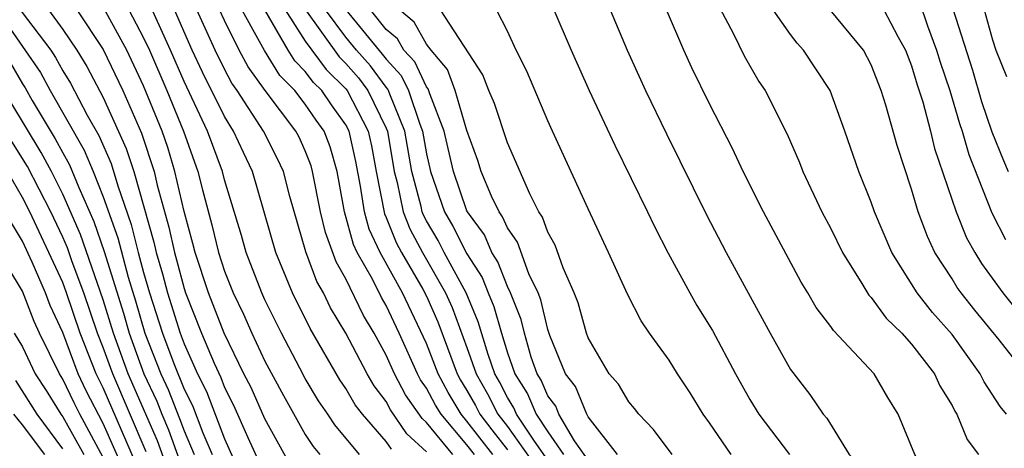
# Model space of a CAD drawing. Units: inches. Extents: x 2508000 to 2511000, y 1500000 to 1503000.
# Drawn here: x 2508031 to 2508080, y 1501829 to 1501851 of the extents above; entities that cross this region are included whole.
import ezdxf

# ---------------------------------------------------------------- set-up
doc = ezdxf.new("R2010")
doc.units = ezdxf.units.IN
doc.header["$MEASUREMENT"] = 0
doc.layers.add('LD25081500_2ft', color=113, linetype='Continuous')

msp = doc.modelspace()

# ---------------------------------------------------------------- linework, layer by layer
at = {"layer": 'LD25081500_2ft'}
for points, elevation in [([(2508053.368, 1501829), (2508053, 1501829.479), (2508051.716, 1501831), (2508051.445, 1501831.445), (2508051, 1501832.285), (2508050.703, 1501832.703), (2508050.545, 1501833), (2508049.651, 1501835), (2508049, 1501836.378), (2508048.768, 1501836.768), (2508048.317, 1501837.682), (2508047.572, 1501839), (2508047.388, 1501839.388), (2508046.941, 1501841), (2508046.57, 1501843), (2508046.223, 1501844.223), (2508045.925, 1501845), (2508045.539, 1501845.538), (2508045, 1501846.332), (2508044.48, 1501847), (2508043.745, 1501847.744), (2508042.98, 1501848.98), (2508041.562, 1501851.562)], 7644), ([(2508065.359, 1501851.359), (2508066.184, 1501849.816), (2508066.716, 1501848.716), (2508067.448, 1501847.448), (2508067.75, 1501847), (2508068.842, 1501844.842), (2508069.449, 1501843.449), (2508069.618, 1501843), (2508070.565, 1501841), (2508071, 1501840.186), (2508071.575, 1501839), (2508072.536, 1501837.464), (2508072.882, 1501836.882), (2508073, 1501836.77), (2508073.743, 1501835.743), (2508074.514, 1501835), (2508075, 1501834.466), (2508076.134, 1501833), (2508076.401, 1501832.401), (2508077, 1501831.433), (2508077.14, 1501831.14), (2508077.232, 1501831), (2508077.75, 1501829.75), (2508078.305, 1501829)], 7618), ([(2508075.383, 1501851.383), (2508075.789, 1501850.211), (2508076.236, 1501849), (2508076.409, 1501848.409), (2508076.886, 1501847), (2508077.377, 1501845.377), (2508077.505, 1501845), (2508077.834, 1501843.834), (2508078.962, 1501840.962), (2508079.64, 1501839.64)], 7610), ([(2508030.932, 1501850.932), (2508032.402, 1501849), (2508032.644, 1501848.644), (2508033, 1501847.982), (2508033.373, 1501847.373), (2508034.212, 1501845.788), (2508034.786, 1501844.785), (2508035.389, 1501843.389), (2508035.716, 1501842.284), (2508036.383, 1501840.383), (2508036.729, 1501839), (2508037, 1501838.004), (2508037.29, 1501837), (2508037.933, 1501835), (2508038.488, 1501833.512), (2508039, 1501832.24), (2508039.419, 1501831.419), (2508039.926, 1501830.074), (2508040.383, 1501829)], 7662), ([(2508032.284, 1501851), (2508033, 1501850.026), (2508033.697, 1501849), (2508034.191, 1501848.191), (2508035, 1501846.668), (2508036.143, 1501844.143), (2508036.509, 1501843), (2508037.505, 1501839.505), (2508037.614, 1501839), (2508037.931, 1501837.931), (2508038.172, 1501837), (2508038.803, 1501835), (2508039, 1501834.473), (2508039.665, 1501833), (2508040.116, 1501832.116), (2508041, 1501829.772), (2508041.865, 1501827.865)], 7660), ([(2508033.695, 1501851), (2508035, 1501849.026), (2508035.976, 1501847), (2508036.897, 1501844.897), (2508037.521, 1501843), (2508037.674, 1501842.326), (2508038.254, 1501840.254), (2508038.523, 1501839), (2508038.632, 1501838.632), (2508039, 1501837.212), (2508039.071, 1501837), (2508039.864, 1501835), (2508040.485, 1501833.515), (2508040.813, 1501832.813), (2508041, 1501832.318), (2508041.45, 1501831.45), (2508042.155, 1501829.845), (2508042.688, 1501828.688)], 7658), ([(2508045, 1501827.164), (2508043, 1501830.769), (2508042.318, 1501832.318), (2508041.965, 1501833), (2508040.98, 1501835), (2508040.206, 1501837), (2508039.548, 1501839), (2508039.441, 1501839.441), (2508039, 1501841.015), (2508038.551, 1501843), (2508038.189, 1501844.189), (2508037.913, 1501845), (2508037, 1501847.236), (2508036.163, 1501849), (2508035.047, 1501851.047)], 7656), ([(2508036.271, 1501851), (2508037, 1501849.616), (2508037.284, 1501849), (2508038.147, 1501847), (2508038.97, 1501845), (2508039.685, 1501843), (2508039.908, 1501842.093), (2508040.37, 1501840.37), (2508040.701, 1501839), (2508041, 1501838.074), (2508041.426, 1501837), (2508041.939, 1501835.939), (2508042.35, 1501835), (2508043, 1501833.625), (2508043.917, 1501831.917), (2508045, 1501829.996), (2508045.392, 1501829.392), (2508045.714, 1501829)], 7654), ([(2508047.683, 1501829), (2508046.464, 1501830.464), (2508046.116, 1501831), (2508045.659, 1501831.659), (2508045, 1501832.761), (2508044.721, 1501833.279), (2508043.818, 1501835), (2508043, 1501836.653), (2508042.843, 1501837), (2508042.078, 1501839), (2508041.84, 1501839.84), (2508041, 1501842.592), (2508040.9, 1501843), (2508040.165, 1501845), (2508039, 1501847.445), (2508038.33, 1501849), (2508037.288, 1501851.288)], 7652), ([(2508049.262, 1501829.262), (2508049, 1501829.653), (2508047.827, 1501831), (2508047.466, 1501831.467), (2508047, 1501832.273), (2508046.703, 1501832.702), (2508045.241, 1501835.241), (2508044.372, 1501837), (2508043.548, 1501839), (2508042.379, 1501843), (2508041.934, 1501843.933), (2508041.449, 1501845), (2508041, 1501845.717), (2508039.913, 1501847.913), (2508039.406, 1501849), (2508038.522, 1501851)], 7650), ([(2508051, 1501829.143), (2508050.023, 1501830.023), (2508049.216, 1501831.216), (2508049, 1501831.624), (2508048.401, 1501832.401), (2508048.054, 1501833), (2508047, 1501835.012), (2508046.254, 1501836.254), (2508045.892, 1501837), (2508045.568, 1501837.568), (2508045.029, 1501839.029), (2508044.229, 1501841.77), (2508043.913, 1501843), (2508043.626, 1501843.626), (2508042.929, 1501845), (2508041.633, 1501847), (2508041.369, 1501847.368), (2508041, 1501848.056), (2508040.537, 1501849), (2508039.635, 1501851)], 7648), ([(2508052.298, 1501829), (2508051, 1501830.591), (2508050.785, 1501830.785), (2508049.959, 1501831.96), (2508049.408, 1501833), (2508049, 1501833.924), (2508048.413, 1501835), (2508047.886, 1501835.886), (2508047, 1501837.699), (2508046.528, 1501838.528), (2508045.991, 1501839.991), (2508045.752, 1501841), (2508045.362, 1501843), (2508045.282, 1501843.282), (2508045, 1501844.017), (2508044.691, 1501844.691), (2508044.533, 1501845), (2508043.01, 1501847.01), (2508042.174, 1501848.174), (2508041.731, 1501849), (2508041, 1501850.47), (2508040.76, 1501851)], 7646), ([(2508054.276, 1501829), (2508053, 1501830.66), (2508052.713, 1501831), (2508052.065, 1501832.065), (2508051.569, 1501833), (2508051, 1501834.487), (2508049.813, 1501837), (2508048.699, 1501839), (2508048.151, 1501840.151), (2508047.921, 1501841), (2508047.733, 1501842.267), (2508047.5, 1501843.5), (2508047.165, 1501845), (2508047, 1501845.316), (2508046.297, 1501846.297), (2508045.819, 1501847), (2508045.407, 1501847.407), (2508045, 1501847.952), (2508044.479, 1501848.479), (2508044.158, 1501849), (2508043, 1501850.99)], 7642), ([(2508044.002, 1501851), (2508045, 1501849.454), (2508046.039, 1501848.04), (2508047, 1501847.091), (2508047.074, 1501847), (2508048.115, 1501845), (2508048.276, 1501844.276), (2508048.504, 1501843), (2508048.914, 1501840.914), (2508049, 1501840.732), (2508049.495, 1501839.495), (2508049.762, 1501839), (2508050.815, 1501837.185), (2508051, 1501836.828), (2508051.56, 1501835.56), (2508052.518, 1501833), (2508052.685, 1501832.685), (2508053, 1501832.167), (2508053.421, 1501831.421), (2508053.636, 1501831), (2508054.223, 1501830.223), (2508055, 1501829.235)], 7640), ([(2508045.009, 1501851), (2508046.672, 1501848.672), (2508047, 1501848.348), (2508047.631, 1501847.632), (2508048.098, 1501847), (2508049, 1501845.143), (2508049.059, 1501845), (2508049.401, 1501843), (2508049.543, 1501842.457), (2508049.839, 1501841), (2508050.171, 1501840.171), (2508050.801, 1501839), (2508051.944, 1501837), (2508052.267, 1501836.267), (2508053, 1501834.298), (2508053.454, 1501833), (2508054.012, 1501832.012), (2508054.529, 1501831), (2508055, 1501830.39), (2508056.406, 1501828.406)], 7638), ([(2508056.887, 1501828.887), (2508056.333, 1501829.667), (2508055.456, 1501831), (2508055.319, 1501831.319), (2508055, 1501831.824), (2508054.602, 1501832.602), (2508054.378, 1501833), (2508054.043, 1501833.957), (2508053.56, 1501835.56), (2508052.963, 1501837), (2508051.878, 1501839), (2508051.58, 1501839.58), (2508051, 1501840.563), (2508050.847, 1501840.847), (2508050.786, 1501841), (2508050.731, 1501841.269), (2508050.276, 1501843), (2508049.931, 1501845), (2508049.177, 1501846.824), (2508049.117, 1501847), (2508049.08, 1501847.079), (2508049, 1501847.165), (2508048.22, 1501848.22), (2508047.533, 1501849), (2508047, 1501849.649), (2508046.003, 1501851)], 7636), ([(2508046.997, 1501851), (2508048.809, 1501848.809), (2508049, 1501848.551), (2508049.748, 1501847.748), (2508050.102, 1501847), (2508050.663, 1501845.338), (2508050.802, 1501845), (2508051, 1501843.867), (2508051.197, 1501843), (2508051.882, 1501841), (2508052.296, 1501840.296), (2508053, 1501838.932), (2508053.753, 1501837.753), (2508054.041, 1501837), (2508054.323, 1501836.323), (2508054.701, 1501835), (2508055, 1501834.035), (2508055.36, 1501833), (2508055.996, 1501831.996), (2508056.422, 1501831), (2508057, 1501830.121), (2508057.776, 1501829)], 7634), ([(2508058.881, 1501828.881), (2508058.324, 1501829.677), (2508057.551, 1501831), (2508057.39, 1501831.39), (2508057, 1501831.906), (2508056.672, 1501832.672), (2508056.465, 1501833), (2508056.179, 1501833.821), (2508055.838, 1501835), (2508055.678, 1501835.678), (2508055.154, 1501837), (2508055, 1501837.318), (2508054.534, 1501838.534), (2508054.236, 1501839), (2508053.867, 1501839.867), (2508053.029, 1501841), (2508053, 1501841.06), (2508052.329, 1501843), (2508051.874, 1501845), (2508051.164, 1501846.836), (2508051.085, 1501847.085), (2508051, 1501847.185), (2508050.416, 1501848.416), (2508049.872, 1501849), (2508049.56, 1501849.56), (2508049, 1501850.029), (2508048.22, 1501851)], 7632), ([(2508060.447, 1501829), (2508059, 1501830.871), (2508058.925, 1501831), (2508058.361, 1501832.361), (2508057.878, 1501833), (2508057.103, 1501834.897), (2508057, 1501835.183), (2508056.652, 1501836.652), (2508056.515, 1501837), (2508056.061, 1501837.939), (2508055.5, 1501839.5), (2508055, 1501840.208), (2508054.763, 1501840.763), (2508054.588, 1501841), (2508054.213, 1501841.787), (2508053.707, 1501843), (2508053.538, 1501843.538), (2508053, 1501845.023), (2508052.409, 1501847), (2508052.042, 1501848.042), (2508051.224, 1501849), (2508051, 1501849.293), (2508050.389, 1501850.389), (2508049.659, 1501851)], 7630), ([(2508063.159, 1501829), (2508062.235, 1501830.235), (2508061.495, 1501831), (2508061.283, 1501831.283), (2508061, 1501831.61), (2508060.49, 1501832.49), (2508060.027, 1501833), (2508059, 1501834.776), (2508058.92, 1501835), (2508058.5, 1501836.5), (2508058.302, 1501837), (2508057.759, 1501838.242), (2508057.356, 1501839.356), (2508057, 1501840.005), (2508056.741, 1501840.741), (2508056.558, 1501841), (2508056.104, 1501841.896), (2508055, 1501844.417), (2508054.367, 1501846.367), (2508054.077, 1501847), (2508053.788, 1501847.788), (2508051.689, 1501851)], 7628), ([(2508066.071, 1501829), (2508065, 1501830.575), (2508064.693, 1501831), (2508064.05, 1501832.05), (2508063.422, 1501833), (2508063, 1501833.672), (2508062.037, 1501835), (2508061.617, 1501835.617), (2508060.936, 1501836.936), (2508060.007, 1501839), (2508059, 1501841.151), (2508057.232, 1501845), (2508057, 1501845.507), (2508055.957, 1501847.957), (2508055.44, 1501849), (2508055, 1501849.937), (2508054.457, 1501851)], 7626), ([(2508057.293, 1501851), (2508058.15, 1501849), (2508059.043, 1501847), (2508060.308, 1501844.308), (2508061.933, 1501841), (2508062.274, 1501840.274), (2508062.954, 1501838.954), (2508064.021, 1501837), (2508064.379, 1501836.379), (2508065.141, 1501835.141), (2508066.29, 1501833), (2508067, 1501831.72), (2508067.437, 1501831), (2508068.959, 1501829)], 7624), ([(2508060.091, 1501851), (2508060.93, 1501849), (2508061.837, 1501847), (2508062.866, 1501844.866), (2508064.851, 1501840.851), (2508065.823, 1501839), (2508067.994, 1501835), (2508069, 1501833.205), (2508069.97, 1501831.97), (2508070.616, 1501831), (2508070.798, 1501830.798), (2508071.915, 1501829), (2508072.433, 1501828.433), (2508073, 1501827.429), (2508073.186, 1501827.186), (2508073.29, 1501827), (2508075, 1501825.147), (2508075.138, 1501825), (2508076.13, 1501824.129), (2508077, 1501823.064), (2508078.138, 1501822.138), (2508079, 1501821.386), (2508080.536, 1501820.537)], 7622), ([(2508079.826, 1501823.826), (2508079, 1501824.447), (2508078.39, 1501825), (2508076.496, 1501827), (2508075.866, 1501827.866), (2508075.161, 1501829), (2508074.342, 1501831), (2508073.819, 1501831.819), (2508073.143, 1501833), (2508071.129, 1501835.129), (2508071, 1501835.334), (2508070.277, 1501836.277), (2508069.869, 1501837), (2508069.534, 1501837.534), (2508067.676, 1501841), (2508066.671, 1501843), (2508066.137, 1501844.137), (2508065, 1501846.346), (2508064.128, 1501848.128), (2508063.727, 1501849), (2508062.876, 1501851)], 7620), ([(2508079.695, 1501831), (2508079.375, 1501831.375), (2508078.594, 1501832.594), (2508078.399, 1501833), (2508077, 1501834.943), (2508076.033, 1501836.033), (2508075.275, 1501837), (2508074.015, 1501839), (2508073.163, 1501841), (2508073, 1501841.481), (2508072.386, 1501843), (2508071.701, 1501845), (2508070.963, 1501847), (2508069.659, 1501849), (2508069.338, 1501849.339), (2508069, 1501849.781), (2508068.155, 1501851)], 7616), ([(2508080.648, 1501833), (2508079.326, 1501834.675), (2508078.135, 1501836.135), (2508077.453, 1501837), (2508077.261, 1501837.261), (2508077, 1501837.69), (2508076.152, 1501839), (2508075.783, 1501839.783), (2508075.333, 1501841), (2508075, 1501842.133), (2508074.286, 1501844.286), (2508073.727, 1501846.273), (2508073.489, 1501847), (2508073, 1501848.279), (2508072.618, 1501849), (2508070.969, 1501851)], 7614), ([(2508073.622, 1501851), (2508074.319, 1501849.681), (2508074.698, 1501849), (2508075, 1501848.234), (2508075.279, 1501847.279), (2508075.55, 1501846.45), (2508075.936, 1501845), (2508076.14, 1501844.14), (2508077.212, 1501841), (2508077.724, 1501839.724), (2508078.123, 1501839), (2508078.455, 1501838.455), (2508079.521, 1501837), (2508080.18, 1501836.181)], 7612), ([(2508077.038, 1501851.038), (2508078.008, 1501848.008), (2508078.462, 1501846.462), (2508078.967, 1501844.967), (2508079.54, 1501843.54), (2508079.772, 1501843)], 7608), ([(2508078.597, 1501851), (2508079, 1501849.511), (2508079.175, 1501849), (2508079.702, 1501847.702)], 7606), ([(2508030.256, 1501850.257), (2508031.889, 1501847.889), (2508032.368, 1501847), (2508034.061, 1501844.062), (2508034.503, 1501843), (2508035, 1501841.743), (2508035.716, 1501839.717), (2508036.23, 1501837.77), (2508036.597, 1501836.598), (2508037.063, 1501835), (2508037.853, 1501833), (2508038.218, 1501832.218), (2508038.78, 1501830.781), (2508039, 1501830.168), (2508039.497, 1501829)], 7664), ([(2508030.388, 1501848.388), (2508031, 1501847.334), (2508031.135, 1501847.135), (2508031.49, 1501846.51), (2508032.622, 1501844.622), (2508033, 1501843.917), (2508033.338, 1501843.338), (2508033.79, 1501842.21), (2508034.534, 1501840.534), (2508035.05, 1501839.05), (2508035.998, 1501835.998), (2508036.285, 1501835), (2508037.015, 1501833), (2508037.647, 1501831.647), (2508037.895, 1501831), (2508038.23, 1501830.23), (2508038.761, 1501828.762)], 7666), ([(2508038.219, 1501828.219), (2508037.68, 1501829.68), (2508036.242, 1501833), (2508035.514, 1501835), (2508035, 1501836.66), (2508033.88, 1501839.88), (2508033, 1501841.884), (2508032.437, 1501843), (2508031.936, 1501843.935), (2508030.434, 1501846.434)], 7668), ([(2508037.13, 1501829.13), (2508035.471, 1501833), (2508035, 1501834.295), (2508034.716, 1501835), (2508034.035, 1501837), (2508033.468, 1501838.532), (2508033.227, 1501839.227), (2508033, 1501839.751), (2508032.404, 1501841), (2508031.249, 1501843.249), (2508030.479, 1501844.479)], 7670), ([(2508036.602, 1501828.602), (2508035, 1501832.306), (2508034.654, 1501833), (2508033.863, 1501835), (2508033.186, 1501837), (2508033, 1501837.504), (2508031.372, 1501841), (2508031, 1501841.722), (2508030.256, 1501843)], 7672), ([(2508036.081, 1501828.081), (2508035, 1501830.544), (2508034.159, 1501832.16), (2508033.765, 1501833), (2508033, 1501835.031), (2508032.379, 1501836.379), (2508032.139, 1501837), (2508031.484, 1501838.515), (2508031, 1501839.561), (2508030.455, 1501840.454)], 7674), ([(2508035, 1501828.848), (2508033.838, 1501831), (2508033.554, 1501831.554), (2508033, 1501832.734), (2508032.832, 1501833), (2508031.851, 1501835), (2508031.582, 1501835.582), (2508031, 1501837.079), (2508030.286, 1501838.285)], 7676), ([(2508030.598, 1501835), (2508031, 1501834.331), (2508031.639, 1501833), (2508032.177, 1501832.177), (2508032.901, 1501831), (2508033, 1501830.866), (2508034.04, 1501829)], 7678), ([(2508033, 1501829.285), (2508031.735, 1501831), (2508030.671, 1501832.671)], 7680), ([(2508032.104, 1501829), (2508031, 1501830.465), (2508030.573, 1501831)], 7682)]:
    msp.add_lwpolyline(points, dxfattribs=dict(at, elevation=elevation))

doc.saveas('drawing.dxf')
